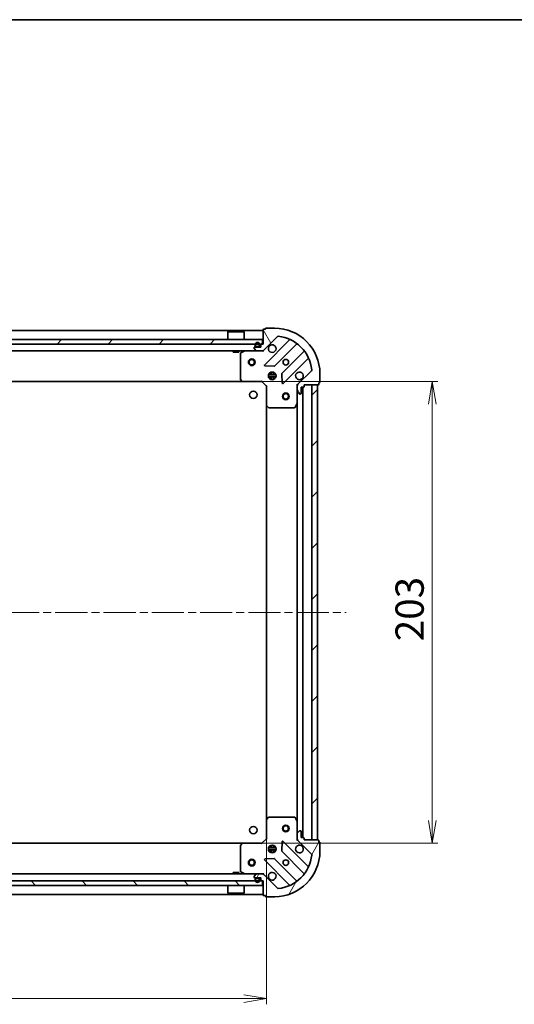
# Model space of a CAD drawing. Units: millimetres. Extents: x 36 to 8307, y 20 to 1425.
# Drawn here: x 1317 to 1534, y 992 to 1425 of the extents above; entities that cross this region are included whole.
import ezdxf

# ---------------------------------------------------------------- set-up
doc = ezdxf.new("R2010")
doc.units = ezdxf.units.MM
doc.header["$LTSCALE"] = 2.5
doc.linetypes.add('CHAIN', pattern=[0.3543, 0.2362, -0.0295, 0.0591, -0.0295])
doc.layers.get('Defpoints').update_dxf_attribs({"lineweight": 25})
for name, color, linetype, lineweight in [('Border (ISO)', 7, 'Continuous', 35), ('Centerline (ISO)', 131, 'Continuous', 18), ('Dimension (ISO)', 7, 'Continuous', 18), ('Hatch (ISO)', 1, 'Continuous', 18), ('Visible (ISO)', 7, 'Continuous', 35)]:
    doc.layers.add(name, color=color, linetype=linetype, lineweight=lineweight)
doc.styles.add('Note Text (TK)', font='MS PGothic.ttf')
doc.dimstyles.new('Default - Method 1b (TK)', dxfattribs={"dimscale": 2.5, "dimtxt": 2.5, "dimasz": 2.5, "dimexe": 1, "dimexo": 1.5, "dimgap": 1, "dimtad": 1, "dimdsep": 46, "dimtxsty": 'Note Text (TK)', "dimblk": 'OPEN', "dimcen": 0.09, "dimdle": 5, "dimclrd": 100, "dimclre": 100, "dimclrt": 7, "dimadec": 1, "dimazin": 1, "dimtfac": 1, "dimtmove": 0, "dimatfit": 3, "dimldrblk": 'OPEN', "dimfxl": 1, "dimtolj": 1, "dimlwd": -1, "dimlwe": -1, "dimarcsym": 0})
pattern_1 = [(45, (951.25, -20), (-11.22532, 11.22532), [])]

# ---------------------------------------------------------------- blocks, each defined once
blk = doc.blocks.new('Borders tk図枠')
at = {"layer": 'Border (ISO)'}
blk.add_line((14.5, 289), (405.5, 289), dxfattribs=at)
blk = doc.blocks.new('_Open')
at = {"color": 0, "linetype": 'ByBlock', "lineweight": -2}
for p, q in [((-1, 0.167), (0, 0)), ((-1, -0.167), (0, 0)), ((0, 0), (-1, 0))]:
    blk.add_line(p, q, dxfattribs=at)
blk = doc.blocks.new('*D31')
at = {"layer": 'Defpoints', "color": 0}
for p in [(1112.37, 1073.32), (1425.37, 1073.32), (1425.37, 994.58)]:
    blk.add_point(p, dxfattribs=at)
at = {"layer": 'Dimension (ISO)', "color": 100}
for p, q in [((1112.37, 1069.57), (1112.37, 992.08)), ((1425.37, 1069.57), (1425.37, 992.08)), ((1122.37, 994.58), (1415.37, 994.58))]:
    blk.add_line(p, q, dxfattribs=at)
at = {"layer": 'Dimension (ISO)', "color": 100, "xscale": 10, "yscale": 10, "zscale": 10, "rotation": 180}
blk.add_blockref('_Open', (1112.37, 994.58), dxfattribs=at)
at = {"layer": 'Dimension (ISO)', "color": 100, "xscale": 10, "yscale": 10, "zscale": 10}
blk.add_blockref('_Open', (1425.37, 994.58), dxfattribs=at)
at = {"layer": 'Dimension (ISO)', "color": 7, "insert": (1256.21, 1004.55), "char_height": 6.25, "attachment_point": 4, "style": 'Note Text (TK)'}
blk.add_mtext('\\A1;\\fMS PGothic|b0|i0;{\\H12.4500;313', dxfattribs=at)
blk = doc.blocks.new('*D32')
at = {"layer": 'Defpoints', "color": 0}
for p in [(1414.93, 1265.89), (1498.34, 1265.89), (1414.93, 1062.89)]:
    blk.add_point(p, dxfattribs=at)
at = {"layer": 'Dimension (ISO)', "color": 100}
for p, q in [((1418.68, 1265.89), (1500.84, 1265.89)), ((1498.34, 1072.89), (1498.34, 1255.89)), ((1418.68, 1062.89), (1500.84, 1062.89))]:
    blk.add_line(p, q, dxfattribs=at)
at = {"layer": 'Dimension (ISO)', "color": 100, "xscale": 10, "yscale": 10, "zscale": 10}
for p, rotation in [((1498.34, 1265.89), 90), ((1498.34, 1062.89), 270)]:
    blk.add_blockref('_Open', p, dxfattribs=dict(at, rotation=rotation))
at = {"layer": 'Dimension (ISO)', "color": 7, "insert": (1488.36, 1151.72), "char_height": 6.25, "attachment_point": 4, "rotation": 90, "style": 'Note Text (TK)'}
blk.add_mtext('\\A1;\\fMS PGothic|b0|i0;{\\H12.4500;203', dxfattribs=at)

msp = doc.modelspace()

# ---------------------------------------------------------------- hatches: boundary and pattern name
at = {"layer": 'Hatch (ISO)'}
h = msp.add_hatch(dxfattribs=at)
h.set_pattern_fill('ANSI31', color=256, scale=127, angle=75.000175, style=0)
h.set_pattern_definition([(120.0002, (951.25, -20), (-13.74813, -7.93754), [])])
edge = h.paths.add_edge_path()
edge.add_ellipse((1439.8705, 1263.9713), major_axis=(-0.7071, -0.7071), ratio=1, start_angle=270, end_angle=315)
edge.add_line((1438.8705, 1263.9713), (1438.8705, 1261.5927))
edge.add_ellipse((1439.3705, 1261.5927), major_axis=(0, -0.5), ratio=1, start_angle=270, end_angle=315)
edge.add_line((1439.017, 1261.2391), (1439.7241, 1260.532))
edge.add_ellipse((1440.0776, 1260.8856), major_axis=(0.3536, -0.3536), ratio=1, start_angle=270, end_angle=315)
edge.add_line((1440.0776, 1260.3856), (1440.2705, 1260.3856))
edge.add_ellipse((1440.2705, 1260.6856), major_axis=(0.3, 0), ratio=1, start_angle=270, end_angle=360)
edge.add_line((1440.5705, 1260.6856), (1440.5705, 1263.3856))
edge.add_line((1440.5705, 1263.3856), (1441.5705, 1263.3856))
edge.add_ellipse((1441.5705, 1263.6856), major_axis=(0.3, 0), ratio=1, start_angle=270, end_angle=360)
edge.add_line((1441.8705, 1263.6856), (1441.8705, 1264.3856))
edge.add_line((1441.8705, 1264.3856), (1448.0705, 1264.3856))
edge.add_ellipse((1448.0705, 1264.6856), major_axis=(0.3, 0), ratio=1, start_angle=270, end_angle=360)
edge.add_line((1448.3705, 1264.6856), (1448.3705, 1265.3856))
edge.add_line((1448.3705, 1265.3856), (1448.5705, 1265.3856))
edge.add_ellipse((1448.5705, 1265.6856), major_axis=(0.3, 0), ratio=1, start_angle=270, end_angle=360)
edge.add_line((1448.8705, 1265.6856), (1448.8705, 1269.3856))
edge.add_ellipse((1428.8705, 1269.3856), major_axis=(0, 20), ratio=1, start_angle=270, end_angle=360)
edge.add_line((1428.8705, 1289.3856), (1425.1705, 1289.3856))
edge.add_ellipse((1425.1705, 1289.0856), major_axis=(-0.3, 0), ratio=1, start_angle=270, end_angle=360)
edge.add_line((1424.8705, 1289.0856), (1424.8705, 1288.8856))
edge.add_line((1424.8705, 1288.8856), (1424.1705, 1288.8856))
edge.add_ellipse((1424.1705, 1288.5856), major_axis=(-0.3, 0), ratio=1, start_angle=270, end_angle=360)
edge.add_line((1423.8705, 1288.5856), (1423.8705, 1282.3856))
edge.add_line((1423.8705, 1282.3856), (1423.1705, 1282.3856))
edge.add_ellipse((1423.1705, 1282.0856), major_axis=(-0.3, 0), ratio=1, start_angle=270, end_angle=360)
edge.add_line((1422.8705, 1282.0856), (1422.8705, 1281.0856))
edge.add_line((1422.8705, 1281.0856), (1420.1705, 1281.0856))
edge.add_ellipse((1420.1705, 1280.7856), major_axis=(-0.3, 0), ratio=1, start_angle=270, end_angle=360)
edge.add_line((1419.8705, 1280.7856), (1419.8705, 1280.5927))
edge.add_ellipse((1420.3705, 1280.5927), major_axis=(0, -0.5), ratio=1, start_angle=270, end_angle=315)
edge.add_line((1420.017, 1280.2391), (1420.7241, 1279.532))
edge.add_ellipse((1421.0776, 1279.8856), major_axis=(0.3536, -0.3536), ratio=1, start_angle=270, end_angle=315)
edge.add_line((1421.0776, 1279.3856), (1423.4563, 1279.3856))
edge.add_ellipse((1423.4563, 1280.3856), major_axis=(1, 0), ratio=1, start_angle=270, end_angle=315)
edge.add_line((1424.1634, 1279.6784), (1430.1414, 1285.6564))
edge.add_ellipse((1430.495, 1285.3029), major_axis=(0.3536, 0.3536), ratio=1, start_angle=39.172893, end_angle=90, ccw=False)
edge.add_ellipse((1428.8705, 1269.3856), major_axis=(16.4147, -1.6752), ratio=1, start_angle=11.654213, end_angle=90, ccw=False)
edge.add_ellipse((1444.7878, 1271.01), major_axis=(0.0508, -0.4974), ratio=1, start_angle=39.172893, end_angle=90, ccw=False)
edge.add_line((1445.1414, 1270.6564), (1439.1634, 1264.6784))
h = msp.add_hatch(dxfattribs=at)
h.set_pattern_fill('ANSI31', color=256, scale=127, style=0)
h.set_pattern_definition(pattern_1)
h.paths.add_polyline_path([(1114.1205, 1284.3856), (1114.1205, 1282.3856), (1423.6205, 1282.3856), (1423.6205, 1284.3856)])
h = msp.add_hatch(dxfattribs=at)
h.set_pattern_fill('ANSI31', color=256, scale=127, style=0)
h.set_pattern_definition(pattern_1)
h.paths.add_polyline_path([(1447.8705, 1264.3856), (1445.3705, 1264.3856), (1445.3705, 1064.3856), (1447.8705, 1064.3856)])
h = msp.add_hatch(dxfattribs=at)
h.set_pattern_fill('ANSI31', color=256, scale=127, angle=14.999978, style=0)
h.set_pattern_definition([(60, (951.25, -20), (-13.74815, 7.9375), [])])
edge = h.paths.add_edge_path()
edge.add_ellipse((1423.4563, 1048.3856), major_axis=(-0.7071, 0.7071), ratio=1, start_angle=270, end_angle=315)
edge.add_line((1423.4563, 1049.3856), (1421.0776, 1049.3856))
edge.add_ellipse((1421.0776, 1048.8856), major_axis=(-0.5, 0), ratio=1, start_angle=270, end_angle=315)
edge.add_line((1420.7241, 1049.2391), (1420.017, 1048.532))
edge.add_ellipse((1420.3705, 1048.1784), major_axis=(-0.3536, -0.3536), ratio=1, start_angle=270, end_angle=315)
edge.add_line((1419.8705, 1048.1784), (1419.8705, 1047.9856))
edge.add_ellipse((1420.1705, 1047.9856), major_axis=(0, -0.3), ratio=1, start_angle=270, end_angle=360)
edge.add_line((1420.1705, 1047.6856), (1422.8705, 1047.6856))
edge.add_line((1422.8705, 1047.6856), (1422.8705, 1046.6856))
edge.add_ellipse((1423.1705, 1046.6856), major_axis=(0, -0.3), ratio=1, start_angle=270, end_angle=360)
edge.add_line((1423.1705, 1046.3856), (1423.8705, 1046.3856))
edge.add_line((1423.8705, 1046.3856), (1423.8705, 1040.1856))
edge.add_ellipse((1424.1705, 1040.1856), major_axis=(0, -0.3), ratio=1, start_angle=270, end_angle=360)
edge.add_line((1424.1705, 1039.8856), (1424.8705, 1039.8856))
edge.add_line((1424.8705, 1039.8856), (1424.8705, 1039.6856))
edge.add_ellipse((1425.1705, 1039.6856), major_axis=(0, -0.3), ratio=1, start_angle=270, end_angle=360)
edge.add_line((1425.1705, 1039.3856), (1428.8705, 1039.3856))
edge.add_ellipse((1428.8705, 1059.3856), major_axis=(20, 0), ratio=1, start_angle=270, end_angle=360)
edge.add_line((1448.8705, 1059.3856), (1448.8705, 1063.0856))
edge.add_ellipse((1448.5705, 1063.0856), major_axis=(0, 0.3), ratio=1, start_angle=270, end_angle=360)
edge.add_line((1448.5705, 1063.3856), (1448.3705, 1063.3856))
edge.add_line((1448.3705, 1063.3856), (1448.3705, 1064.0856))
edge.add_ellipse((1448.0705, 1064.0856), major_axis=(0, 0.3), ratio=1, start_angle=270, end_angle=360)
edge.add_line((1448.0705, 1064.3856), (1441.8705, 1064.3856))
edge.add_line((1441.8705, 1064.3856), (1441.8705, 1065.0856))
edge.add_ellipse((1441.5705, 1065.0856), major_axis=(0, 0.3), ratio=1, start_angle=270, end_angle=360)
edge.add_line((1441.5705, 1065.3856), (1440.5705, 1065.3856))
edge.add_line((1440.5705, 1065.3856), (1440.5705, 1068.0856))
edge.add_ellipse((1440.2705, 1068.0856), major_axis=(0, 0.3), ratio=1, start_angle=270, end_angle=360)
edge.add_line((1440.2705, 1068.3856), (1440.0776, 1068.3856))
edge.add_ellipse((1440.0776, 1067.8856), major_axis=(-0.5, 0), ratio=1, start_angle=270, end_angle=315)
edge.add_line((1439.7241, 1068.2391), (1439.017, 1067.532))
edge.add_ellipse((1439.3705, 1067.1784), major_axis=(-0.3536, -0.3536), ratio=1, start_angle=270, end_angle=315)
edge.add_line((1438.8705, 1067.1784), (1438.8705, 1064.7998))
edge.add_ellipse((1439.8705, 1064.7998), major_axis=(0, -1), ratio=1, start_angle=270, end_angle=315)
edge.add_line((1439.1634, 1064.0927), (1445.1414, 1058.1147))
edge.add_ellipse((1444.7878, 1057.7611), major_axis=(0.3536, -0.3536), ratio=1, start_angle=39.172893, end_angle=90, ccw=False)
edge.add_ellipse((1428.8705, 1059.3856), major_axis=(-1.6752, -16.4147), ratio=1, start_angle=11.654213, end_angle=90, ccw=False)
edge.add_ellipse((1430.495, 1043.4682), major_axis=(-0.4974, -0.0508), ratio=1, start_angle=39.172893, end_angle=90, ccw=False)
edge.add_line((1430.1414, 1043.1147), (1424.1634, 1049.0927))
h = msp.add_hatch(dxfattribs=at)
h.set_pattern_fill('ANSI31', color=256, scale=127, angle=90.00021, style=0)
h.set_pattern_definition([(135.0002, (951.25, -20), (-11.22528, -11.22536), [])])
h.paths.add_polyline_path([(1423.6205, 1044.3856), (1423.6205, 1046.3856), (1114.1205, 1046.3856), (1114.1205, 1044.3856)])
h = msp.add_hatch(dxfattribs=at)
h.set_pattern_fill('ANSI31', color=256, scale=127, angle=105.000246, style=0)
h.set_pattern_definition([(150.0002, (951.25, -20), (-7.93744, -13.74819), [])])
edge = h.paths.add_edge_path()
edge.add_line((1420.3705, 1047.1656), (1420.3705, 1046.6656))
edge.add_ellipse((1421.3705, 1046.6656), major_axis=(0, -1), ratio=1, start_angle=270, end_angle=450)
edge.add_line((1422.3705, 1046.6656), (1422.3705, 1047.1656))
edge.add_ellipse((1421.8705, 1047.1656), major_axis=(0, 0.5), ratio=1, start_angle=270, end_angle=360)
edge.add_line((1421.8705, 1047.6656), (1420.8705, 1047.6656))
edge.add_ellipse((1420.8705, 1047.1656), major_axis=(-0.5, 0), ratio=1, start_angle=270, end_angle=360)
edge = h.paths.add_edge_path(flags=0)
edge.add_line((1422.1705, 1047.1656), (1422.1705, 1046.6656))
edge.add_ellipse((1421.3705, 1046.6656), major_axis=(0, -0.8), ratio=1, start_angle=270, end_angle=450, ccw=False)
edge.add_line((1420.5705, 1046.6656), (1420.5705, 1047.1656))
edge.add_ellipse((1420.8705, 1047.1656), major_axis=(0, 0.3), ratio=1, start_angle=0, end_angle=90, ccw=False)
edge.add_line((1420.8705, 1047.4656), (1421.8705, 1047.4656))
edge.add_ellipse((1421.8705, 1047.1656), major_axis=(0.3, 0), ratio=1, start_angle=0, end_angle=90, ccw=False)

# ---------------------------------------------------------------- linework, layer by layer
at = {"layer": 'Centerline (ISO)', "linetype": 'CHAIN', "ltscale": 23.990969}
msp.add_line((1077.3705, 1164.3856), (1460.3705, 1164.3856), dxfattribs=at)
at = {"layer": 'Visible (ISO)'}
for p, q in [((1423.8705, 1288.3856), (1113.8705, 1288.3856)), ((1408.3705, 1287.8856), (1408.2705, 1287.7856)), ((1415.4705, 1287.7856), (1408.2705, 1287.7856)), ((1408.2705, 1284.3856), (1408.2705, 1287.7856)), ((1408.3705, 1287.8856), (1415.3705, 1287.8856)), ((1415.3705, 1287.8856), (1415.4705, 1287.7856)), ((1415.4705, 1284.3856), (1415.4705, 1287.7856)), ((1423.8705, 1288.5856), (1423.8705, 1282.3856)), ((1424.8705, 1288.8856), (1424.1705, 1288.8856)), ((1424.8705, 1289.0856), (1424.8705, 1288.8856)), ((1428.8705, 1289.3856), (1425.1705, 1289.3856)), ((1423.6205, 1284.3856), (1114.1205, 1284.3856)), ((1114.1205, 1282.3856), (1423.6205, 1282.3856)), ((1420.3705, 1282.1056), (1420.3705, 1281.6056)), ((1420.5705, 1281.6056), (1420.5705, 1282.1056)), ((1420.5705, 1282.1056), (1420.5705, 1281.6056)), ((1422.1705, 1282.1056), (1422.1705, 1281.6056)), ((1422.1705, 1281.6056), (1422.1705, 1282.1056)), ((1422.3705, 1281.6056), (1422.3705, 1282.1056)), ((1422.8705, 1282.0856), (1422.8705, 1281.0856)), ((1423.8705, 1282.3856), (1423.1705, 1282.3856)), ((1423.6205, 1282.3856), (1423.6205, 1284.3856)), ((1424.1634, 1279.6784), (1430.1414, 1285.6564)), ((1435.383, 1284.0981), (1424.5597, 1273.2747)), ((1428.9136, 1272.6789), (1438.613, 1282.3783)), ((1116.6634, 1279.3856), (1421.0776, 1279.3856)), ((1410.6205, 1279.3856), (1410.6205, 1278.7856)), ((1410.6205, 1278.7856), (1413.1205, 1278.7856)), ((1413.1205, 1279.3856), (1413.1205, 1278.7856)), ((1413.8705, 1278.2001), (1413.8705, 1267.0038)), ((1415.8072, 1279.3539), (1414.0364, 1278.4685)), ((1419.8705, 1280.7856), (1419.8705, 1280.5927)), ((1420.017, 1280.2391), (1420.7241, 1279.532)), ((1422.8705, 1281.0856), (1420.1705, 1281.0856)), ((1421.8705, 1281.3056), (1420.8705, 1281.3056)), ((1420.8705, 1281.3056), (1421.8705, 1281.3056)), ((1420.8705, 1281.1056), (1421.8705, 1281.1056)), ((1421.8205, 1281.1056), (1420.9205, 1281.1056)), ((1420.9205, 1281.1056), (1420.9205, 1281.0856)), ((1420.9205, 1281.0856), (1421.8205, 1281.0856)), ((1421.0776, 1279.3856), (1423.4563, 1279.3856)), ((1421.8205, 1281.0856), (1421.8205, 1281.1056)), ((1423.4563, 1279.3856), (1423.8705, 1279.3856)), ((1423.8705, 1279.4754), (1423.8705, 1279.3856)), ((1423.8705, 1279.0353), (1423.8705, 1279.3856)), ((1441.8633, 1279.1281), (1432.1639, 1269.4286)), ((1432.7597, 1265.0747), (1443.583, 1275.8981)), ((1424.7587, 1272.7629), (1428.6884, 1272.5913)), ((1426.2312, 1268.8356), (1429.5099, 1268.8356)), ((1426.9123, 1269.3856), (1426.4957, 1269.3856)), ((1426.8705, 1269.7603), (1426.8705, 1269.3856)), ((1427.4205, 1269.2697), (1427.4205, 1270.0249)), ((1428.3205, 1269.2697), (1428.3205, 1270.0249)), ((1429.2453, 1269.3856), (1428.8288, 1269.3856)), ((1428.8705, 1269.7603), (1428.8705, 1269.3856)), ((1432.0763, 1269.2034), (1432.2478, 1265.2738)), ((1445.1414, 1270.6564), (1439.1634, 1264.6784)), ((1448.8705, 1265.6856), (1448.8705, 1269.3856)), ((1122.8071, 1265.8856), (1414.9339, 1265.8856)), ((1413.9512, 1266.7991), (1414.7146, 1265.9809)), ((1414.9339, 1265.8856), (1423.3705, 1265.8856)), ((1423.3705, 1265.8856), (1423.4948, 1266.1856)), ((1423.3705, 1265.8856), (1425.3705, 1263.8856)), ((1426.2312, 1267.9356), (1429.5099, 1267.9356)), ((1426.9123, 1267.3856), (1426.4957, 1267.3856)), ((1426.8705, 1267.3856), (1426.8705, 1267.0108)), ((1427.4205, 1266.7462), (1427.4205, 1267.5014)), ((1428.3205, 1266.7462), (1428.3205, 1267.5014)), ((1429.2453, 1267.3856), (1428.8288, 1267.3856)), ((1428.8705, 1267.3856), (1428.8705, 1267.0108)), ((1438.8705, 1264.3856), (1438.5203, 1264.3856)), ((1438.8705, 1264.3856), (1438.9603, 1264.3856)), ((1438.8705, 1263.9715), (1438.8705, 1264.3856)), ((1441.8705, 1263.6856), (1441.8705, 1264.3856)), ((1441.8705, 1264.3856), (1448.0705, 1264.3856)), ((1447.8705, 1264.3856), (1445.3705, 1264.3856)), ((1445.3705, 1264.3856), (1445.3705, 1064.3856)), ((1447.8705, 1064.3856), (1447.8705, 1264.3856)), ((1448.3705, 1264.6856), (1448.3705, 1265.3856)), ((1448.3705, 1265.3856), (1448.5705, 1265.3856)), ((1425.6705, 1264.0098), (1425.3705, 1263.8856)), ((1425.3705, 1263.8856), (1425.3705, 1255.4489)), ((1438.8705, 1263.9713), (1438.8705, 1261.5927)), ((1438.8705, 1256.4564), (1438.8705, 1261.5927)), ((1439.017, 1261.2391), (1439.7241, 1260.532)), ((1440.0776, 1260.3856), (1440.2705, 1260.3856)), ((1440.5705, 1260.6856), (1440.5705, 1263.3856)), ((1440.5705, 1263.3856), (1441.5705, 1263.3856)), ((1441.3705, 1065.3856), (1441.3705, 1263.3856)), ((1437.9534, 1254.5514), (1438.8388, 1256.3222)), ((1438.8705, 1256.4564), (1438.8705, 1072.3147)), ((1425.3705, 1255.4489), (1425.3705, 1073.3222)), ((1425.4659, 1255.2296), (1426.2841, 1254.4662)), ((1426.4887, 1254.3856), (1437.6851, 1254.3856)), ((1426.2841, 1074.3049), (1425.4659, 1073.5415)), ((1437.6851, 1074.3856), (1426.4887, 1074.3856)), ((1438.8388, 1072.4489), (1437.9534, 1074.2197)), ((1425.3705, 1073.3222), (1425.3705, 1064.8856)), ((1438.8705, 1067.1784), (1438.8705, 1072.3147)), ((1438.8705, 1067.1784), (1438.8705, 1064.7998)), ((1439.7241, 1068.2391), (1439.017, 1067.532)), ((1440.2705, 1068.3856), (1440.0776, 1068.3856)), ((1440.5705, 1065.3856), (1440.5705, 1068.0856)), ((1441.5705, 1065.3856), (1440.5705, 1065.3856)), ((1441.8705, 1064.3856), (1441.8705, 1065.0856)), ((1414.9339, 1062.8856), (1122.8071, 1062.8856)), ((1413.8705, 1061.7673), (1413.8705, 1050.571)), ((1414.7146, 1062.7902), (1413.9512, 1061.972)), ((1423.3705, 1062.8856), (1414.9339, 1062.8856)), ((1425.3705, 1064.8856), (1423.3705, 1062.8856)), ((1423.4948, 1062.5856), (1423.3705, 1062.8856)), ((1425.3705, 1064.8856), (1425.6705, 1064.7613)), ((1429.5099, 1060.8356), (1426.2312, 1060.8356)), ((1426.4957, 1061.3856), (1426.9123, 1061.3856)), ((1426.8705, 1061.7603), (1426.8705, 1061.3856)), ((1427.4205, 1061.2697), (1427.4205, 1062.0249)), ((1428.3205, 1061.2697), (1428.3205, 1062.0249)), ((1428.8288, 1061.3856), (1429.2453, 1061.3856)), ((1428.8705, 1061.7603), (1428.8705, 1061.3856)), ((1432.2478, 1063.4973), (1432.0763, 1059.5677)), ((1443.583, 1052.873), (1432.7597, 1063.6964)), ((1438.5203, 1064.3856), (1438.8705, 1064.3856)), ((1438.8705, 1064.3856), (1438.8705, 1064.7996)), ((1438.9603, 1064.3856), (1438.8705, 1064.3856)), ((1439.1634, 1064.0927), (1445.1414, 1058.1147)), ((1448.0705, 1064.3856), (1441.8705, 1064.3856)), ((1445.3705, 1064.3856), (1447.8705, 1064.3856)), ((1448.3705, 1063.3856), (1448.3705, 1064.0856)), ((1448.5705, 1063.3856), (1448.3705, 1063.3856)), ((1448.8705, 1059.3856), (1448.8705, 1063.0856)), ((1429.5099, 1059.9356), (1426.2312, 1059.9356)), ((1426.4957, 1059.3856), (1426.9123, 1059.3856)), ((1426.8705, 1059.3856), (1426.8705, 1059.0108)), ((1427.4205, 1058.7462), (1427.4205, 1059.5014)), ((1428.3205, 1058.7462), (1428.3205, 1059.5014)), ((1428.8288, 1059.3856), (1429.2453, 1059.3856)), ((1428.8705, 1059.3856), (1428.8705, 1059.0108)), ((1432.1639, 1059.3425), (1441.8633, 1049.643)), ((1424.5597, 1055.4964), (1435.383, 1044.673)), ((1428.6884, 1056.1798), (1424.7587, 1056.0082)), ((1438.613, 1046.3928), (1428.9136, 1056.0922)), ((1421.0776, 1049.3856), (1116.6634, 1049.3856)), ((1413.1205, 1049.9856), (1410.6205, 1049.9856)), ((1410.6205, 1049.3856), (1410.6205, 1049.9856)), ((1413.1205, 1049.3856), (1413.1205, 1049.9856)), ((1414.0364, 1050.3026), (1415.8072, 1049.4172)), ((1419.8705, 1048.1784), (1419.8705, 1047.9856)), ((1420.7241, 1049.2391), (1420.017, 1048.532)), ((1420.1705, 1047.6856), (1422.8705, 1047.6856)), ((1421.8205, 1047.6856), (1420.9205, 1047.6856)), ((1420.9205, 1047.6856), (1420.9205, 1047.6656)), ((1423.4563, 1049.3856), (1421.0776, 1049.3856)), ((1421.8205, 1047.6656), (1421.8205, 1047.6856)), ((1422.8705, 1047.6856), (1422.8705, 1046.6856)), ((1423.8705, 1049.3856), (1423.4563, 1049.3856)), ((1423.8705, 1049.3856), (1423.8705, 1049.7358)), ((1423.8705, 1049.3856), (1423.8705, 1049.2957)), ((1430.1414, 1043.1147), (1424.1634, 1049.0927)), ((1423.6205, 1046.3856), (1114.1205, 1046.3856)), ((1114.1205, 1044.3856), (1423.6205, 1044.3856)), ((1408.2705, 1044.3856), (1408.2705, 1040.9856)), ((1415.4705, 1044.3856), (1415.4705, 1040.9856)), ((1420.3705, 1047.1656), (1420.3705, 1046.6656)), ((1420.5705, 1046.6656), (1420.5705, 1047.1656)), ((1420.5705, 1047.1656), (1420.5705, 1046.6656)), ((1421.8705, 1047.6656), (1420.8705, 1047.6656)), ((1420.8705, 1047.4656), (1421.8705, 1047.4656)), ((1421.8705, 1047.4656), (1420.8705, 1047.4656)), ((1420.9205, 1047.6656), (1421.8205, 1047.6656)), ((1422.1705, 1047.1656), (1422.1705, 1046.6656)), ((1422.1705, 1046.6656), (1422.1705, 1047.1656)), ((1422.3705, 1046.6656), (1422.3705, 1047.1656)), ((1423.1705, 1046.3856), (1423.8705, 1046.3856)), ((1423.6205, 1044.3856), (1423.6205, 1046.3856)), ((1423.8705, 1046.3856), (1423.8705, 1040.1856)), ((1113.8705, 1040.3856), (1423.8705, 1040.3856)), ((1408.2705, 1040.9856), (1415.4705, 1040.9856)), ((1408.3705, 1040.8856), (1408.2705, 1040.9856)), ((1415.3705, 1040.8856), (1408.3705, 1040.8856)), ((1415.3705, 1040.8856), (1415.4705, 1040.9856)), ((1424.1705, 1039.8856), (1424.8705, 1039.8856)), ((1424.8705, 1039.8856), (1424.8705, 1039.6856)), ((1425.1705, 1039.3856), (1428.8705, 1039.3856))]:
    msp.add_line(p, q, dxfattribs=at)
for centre, radius in [((1418.8705, 1274.3856), 1.5), ((1418.8705, 1274.3856), 1.1933), ((1433.8705, 1274.3856), 1.2295), ((1427.8705, 1268.3856), 1.7), ((1419.5705, 1260.0856), 1.621), ((1433.8705, 1259.3856), 1.5), ((1433.8705, 1259.3856), 1.1933), ((1419.5705, 1068.6856), 1.621), ((1433.8705, 1069.3856), 1.5), ((1433.8705, 1069.3856), 1.1933), ((1427.8705, 1060.3856), 1.7), ((1418.8705, 1054.3856), 1.5), ((1418.8705, 1054.3856), 1.1933), ((1433.8705, 1054.3856), 1.2295)]:
    msp.add_circle(centre, radius, dxfattribs=at)
for centre, radius, start, end in [((1424.1705, 1288.5856), 0.3, 90, 180), ((1425.1705, 1289.0856), 0.3, 90, 180), ((1428.8705, 1269.3856), 20, 0, 90), ((1430.495, 1285.3029), 0.5, 84.172893, 135), ((1428.8705, 1269.3856), 16.5, 5.827107, 84.172893), ((1421.3705, 1282.1056), 1, 0, 180), ((1420.8705, 1281.6056), 0.5, 180, 270), ((1421.3705, 1282.1056), 0.8, 0, 180), ((1421.3705, 1282.1056), 0.8, 0, 180), ((1420.8705, 1281.6056), 0.3, 180, 270), ((1420.8705, 1281.6056), 0.3, 180, 270), ((1421.8705, 1281.6056), 0.3, 270, 0), ((1421.8705, 1281.6056), 0.5, 270, 0), ((1421.8705, 1281.6056), 0.3, 270, 0), ((1423.1705, 1282.0856), 0.3, 90, 180), ((1427.8705, 1280.3856), 1.7, 152.499829, 117.500171), ((1435.1709, 1284.3102), 0.3, 315, 67.113142), ((1438.8252, 1282.1662), 0.3, 52.0855, 135), ((1414.1705, 1278.2001), 0.3, 116.565051, 180), ((1415.9413, 1279.0856), 0.3, 90, 116.565051), ((1420.1705, 1280.7856), 0.3, 90, 180), ((1420.3705, 1280.5927), 0.5, 180, 225), ((1421.0776, 1279.8856), 0.5, 225, 270), ((1423.4563, 1280.3856), 1, 270, 315), ((1441.6512, 1279.3402), 0.3, 315, 37.9145), ((1424.7718, 1273.0626), 0.3, 135, 267.5), ((1443.7952, 1275.6859), 0.3, 22.886858, 135), ((1428.7015, 1272.891), 0.3, 267.5, 315), ((1432.376, 1269.2165), 0.3, 135, 182.5), ((1439.8705, 1268.3856), 1.7, 332.499829, 297.500171), ((1444.7878, 1271.01), 0.5, 315, 5.827107), ((1414.1705, 1267.0038), 0.3, 180, 223.014857), ((1414.9339, 1266.1856), 0.3, 223.014857, 270), ((1432.5476, 1265.2869), 0.3, 182.5, 315), ((1439.8705, 1263.9713), 1, 135, 180), ((1448.0705, 1264.6856), 0.3, 270, 0), ((1448.5705, 1265.6856), 0.3, 270, 0), ((1439.3705, 1261.5927), 0.5, 180, 225), ((1440.0776, 1260.8856), 0.5, 225, 270), ((1440.2705, 1260.6856), 0.3, 270, 0), ((1441.5705, 1263.6856), 0.3, 270, 0), ((1438.5705, 1256.4564), 0.3, 333.434949, 0), ((1425.6705, 1255.4489), 0.3, 180, 226.985143), ((1426.4887, 1254.6856), 0.3, 226.985143, 270), ((1437.6851, 1254.6856), 0.3, 270, 333.434949), ((1426.4887, 1074.0856), 0.3, 90, 133.014857), ((1437.6851, 1074.0856), 0.3, 26.565051, 90), ((1425.6705, 1073.3222), 0.3, 133.014857, 180), ((1438.5705, 1072.3147), 0.3, 0, 26.565051), ((1439.3705, 1067.1784), 0.5, 135, 180), ((1440.0776, 1067.8856), 0.5, 90, 135), ((1440.2705, 1068.0856), 0.3, 0, 90), ((1441.5705, 1065.0856), 0.3, 0, 90), ((1414.1705, 1061.7673), 0.3, 136.985143, 180), ((1414.9339, 1062.5856), 0.3, 90, 136.985143), ((1432.5476, 1063.4842), 0.3, 45, 177.5), ((1439.8705, 1060.3856), 1.7, 62.499829, 27.500171), ((1439.8705, 1064.7998), 1, 180, 225), ((1448.0705, 1064.0856), 0.3, 0, 90), ((1448.5705, 1063.0856), 0.3, 0, 90), ((1428.8705, 1059.3856), 20, 270, 0), ((1428.8705, 1059.3856), 16.5, 275.827107, 354.172893), ((1432.376, 1059.5546), 0.3, 177.5, 225), ((1444.7878, 1057.7611), 0.5, 354.172893, 45), ((1424.7718, 1055.7085), 0.3, 92.5, 225), ((1428.7015, 1055.8801), 0.3, 45, 92.5), ((1443.7952, 1053.0852), 0.3, 225, 337.113142), ((1414.1705, 1050.571), 0.3, 180, 243.434949), ((1415.9413, 1049.6856), 0.3, 243.434949, 270), ((1420.3705, 1048.1784), 0.5, 135, 180), ((1420.1705, 1047.9856), 0.3, 180, 270), ((1421.0776, 1048.8856), 0.5, 90, 135), ((1423.4563, 1048.3856), 1, 45, 90), ((1427.8705, 1048.3856), 1.7, 242.499829, 207.500171), ((1441.6512, 1049.4309), 0.3, 322.0855, 45), ((1420.8705, 1047.1656), 0.5, 90, 180), ((1421.3705, 1046.6656), 1, 180, 0), ((1420.8705, 1047.1656), 0.3, 90, 180), ((1420.8705, 1047.1656), 0.3, 90, 180), ((1421.3705, 1046.6656), 0.8, 180, 0), ((1421.3705, 1046.6656), 0.8, 180, 0), ((1421.8705, 1047.1656), 0.5, 0, 90), ((1421.8705, 1047.1656), 0.3, 0, 90), ((1421.8705, 1047.1656), 0.3, 0, 90), ((1423.1705, 1046.6856), 0.3, 180, 270), ((1435.1709, 1044.4609), 0.3, 292.886858, 45), ((1438.8252, 1046.6049), 0.3, 225, 307.9145), ((1424.1705, 1040.1856), 0.3, 180, 270), ((1425.1705, 1039.6856), 0.3, 180, 270), ((1430.495, 1043.4682), 0.5, 225, 275.827107)]:
    msp.add_arc(centre, radius, start, end, dxfattribs=at)
for points in [[(1426.3626, 1281.1705), (1426.4432, 1281.3253), (1426.5496, 1281.4688), (1426.7873, 1281.7065), (1426.9308, 1281.8129), (1427.0855, 1281.8935)], [(1441.3784, 1267.6006), (1441.2979, 1267.4458), (1441.1914, 1267.3023), (1440.9538, 1267.0646), (1440.8102, 1266.9582), (1440.6555, 1266.8776)], [(1440.6555, 1061.8935), (1440.8102, 1061.8129), (1440.9538, 1061.7065), (1441.1914, 1061.4688), (1441.2979, 1061.3253), (1441.3784, 1061.1705)], [(1427.0855, 1046.8776), (1426.9308, 1046.9582), (1426.7873, 1047.0646), (1426.5496, 1047.3023), (1426.4432, 1047.4458), (1426.3626, 1047.6006)]]:
    msp.add_open_spline(points, degree=3, knots=[0.278912594, 0.278912594, 0.278912594, 0.278912594, 0.329334696, 0.329334696, 0.379756799, 0.379756799, 0.379756799, 0.379756799], dxfattribs=at)

# ---------------------------------------------------------------- block references
at = {"xscale": 5, "yscale": 5, "zscale": 5}
msp.add_blockref('Borders tk図枠', (951.25, -20), dxfattribs=at)

# ---------------------------------------------------------------- dimensions: what is measured, and where the dimension line sits
at = {"layer": 'Dimension (ISO)', "color": 100}
dim = msp.add_linear_dim(base=(1498.338, 1265.8856), p1=(1414.9339, 1062.8856), p2=(1414.9339, 1265.8856), angle=90, text='\\fMS PGothic|b0|i0;{\\H12.4500;<>', dimstyle='Default - Method 1b (TK)', override={"dimasz": 4, "dimgap": 1.5, "dimdec": 0, "dimtol": 0, "dimlim": 0, "dimtp": 0, "dimtm": 0, "dimtdec": 0, "dimtofl": 0, "dimatfit": 1}, dxfattribs=at)
dim.commit()
dim.dimension.update_dxf_attribs({"geometry": '*D32', "text_midpoint": (1498.338, 1164.3856), "dimtype": 160})
dim = msp.add_linear_dim(base=(1425.3705, 994.5777), p1=(1112.3705, 1073.3222), p2=(1425.3705, 1073.3222), text='\\fMS PGothic|b0|i0;{\\H12.4500;<>', dimstyle='Default - Method 1b (TK)', override={"dimasz": 4, "dimgap": 1.5, "dimdec": 0, "dimtol": 0, "dimlim": 0, "dimtp": 0, "dimtm": 0, "dimtdec": 0, "dimtofl": 0, "dimatfit": 1}, dxfattribs=at)
dim.commit()
dim.dimension.update_dxf_attribs({"geometry": '*D31', "text_midpoint": (1268.8705, 994.5777), "dimtype": 160})

doc.saveas('drawing.dxf')
